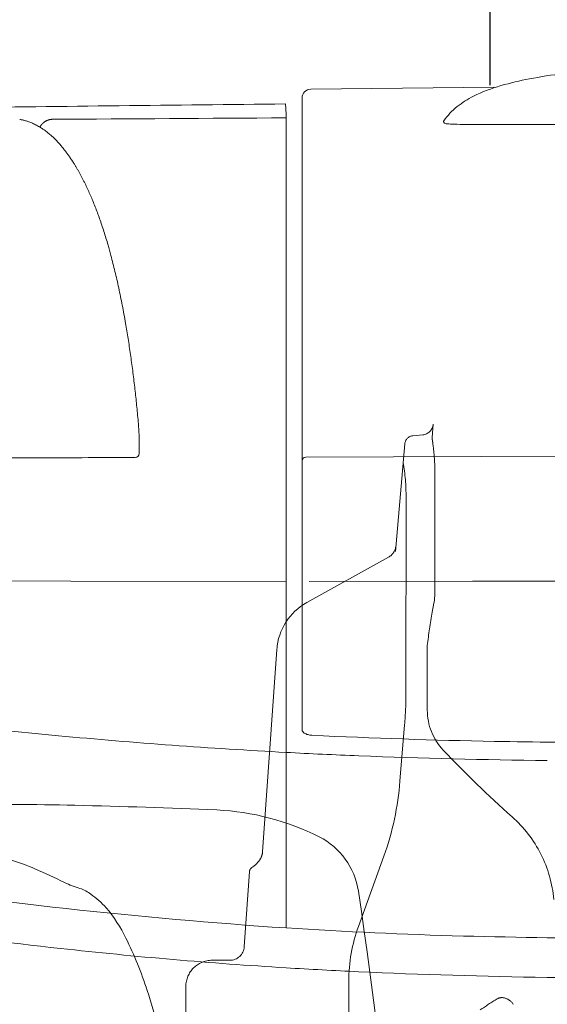
# Model space of a CAD drawing. Units: millimetres. Extents: x 0 to 17320, y 0 to 12230.
# Drawn here: x 4969 to 5150, y 4955 to 5293 of the extents above; entities that cross this region are included whole.
import ezdxf

# ---------------------------------------------------------------- set-up
doc = ezdxf.new("R2010")
doc.units = ezdxf.units.MM
doc.header["$LTSCALE"] = 12
doc.linetypes.add('AUSGEZOGEN', pattern=[0])
doc.linetypes.add('VERDECKT', pattern=[9.525, 6.35, -3.175])
for name, color, linetype in [('100', 7, 'AUSGEZOGEN'), ('101', 7, 'AUSGEZOGEN'), ('102', 7, 'Continuous'), ('132', 7, 'Continuous')]:
    doc.layers.add(name, color=color, linetype=linetype)
doc.styles.get("Standard").update_dxf_attribs({"font": 'romans.shx', "height": 85})
doc.dimstyles.new('ISO-25', dxfattribs={"dimtxt": 2.5, "dimasz": 2.5, "dimexe": 1.25, "dimexo": 0.625, "dimtad": 1, "dimtxsty": 'Standard', "dimcen": 2.5, "dimadec": 0, "dimazin": 0, "dimtfac": 1, "dimtmove": 0, "dimatfit": 3, "dimfxl": 1, "dimarcsym": 0})

# ---------------------------------------------------------------- blocks, each defined once
blk = doc.blocks.new('T31_IT3-IT4-XA4-IT5_IR4_D03')
at = {"layer": '100', "linetype": 'Continuous', "lineweight": 18}
for p, q in [((1308.467439, 989.210462), (1371.405359, 989.892803)), ((1305.499962, 862.334624), (1305.499962, 986.210638)), ((1305.499962, 769.469687), (1305.499962, 862.334624)), ((1306.742353, 862.991636), (1475.986396, 863.51545)), ((1307.974185, 820.359848), (1363.976429, 820.380566)), ((1363.976429, 820.380566), (1419.978503, 820.499193))]:
    blk.add_line(p, q, dxfattribs=at)
for centre, radius, start, end in [((1416.467205, 819.392068), 176.451809, 96.957063, 100.752057), ((1388.636681, 937.756233), 54.7162, 105.77296, 116.311805), ((1402.034062, 893.562727), 100.891257, 100.557539, 106.2727), ((1308.499962, 986.210638), 3, 90.621148, 180), ((1378.681385, 957.872781), 32.271082, 116.299198, 128.210776), ((1371.911201, 966.450928), 21.343149, 128.174422, 146.184604), ((1354.499941, 978.044974), 0.428759, 138.550864, 229.716629), ((1355.321885, 979.014748), 1.7, 229.716629, 265.596298), ((1358.908716, 1025.590443), 48.413603, 265.596298, 268.629004), ((1364.349529, 1205.935634), 228.840106, 268.347507, 269.361838), ((1373.34135, 2023.69066), 1046.644565, 269.368228, 270.073842), ((1366.307031, 6687.965827), 5710.925015, 270.084106, 270.560484), ((1306.745927, 861.745692), 1.245934, 90.177331, 179.815141), ((1306.946461, 769.613117), 1.453555, 185.662905, 240.824892), ((1308.569143, 771.962801), 4.304733, 237.21026, 255.858791), ((1309.330575, 774.660331), 7.106988, 255.219321, 266.513709), ((1409.515935, 2852.033013), 2086.893485, 267.236468, 268.956994), ((1426.543925, 3707.551817), 2942.580859, 268.928716, 269.742186), ((1402.508064, 2695.937112), 1936.968489, 266.966381, 267.705612), ((1411.451903, 2943.388548), 2184.57982, 267.731047, 269.428719), ((1407.751825, 2382.542328), 1684.514476, 266.332508, 268.404784), ((1437.264946, 3926.928544), 3229.151929, 268.644163, 270.686856), ((1398.484738, 2290.824423), 1606.049482, 266.484354, 267.373516), ((1418.689779, 2709.696498), 2025.407662, 267.345535, 269.176433), ((1461.006396, 6131.918089), 5447.888303, 269.248758, 270.156341)]:
    blk.add_arc(centre, radius, start, end, dxfattribs=at)
blk = doc.blocks.new('T31_FKA_D03')
at = {"layer": '101', "linetype": 'VERDECKT', "lineweight": 18}
for p, q in [((1350.096559, 869.74), (1350.492274, 874.263036)), ((1343.473934, 870.300731), (1346.890822, 870.629564)), ((1337.54048, 830.629778), (1340.772817, 867.575564)), ((1351.05551, 818.048495), (1351.062829, 857.762612)), ((1341.156146, 782.042276), (1341.174864, 849.19467)), ((1307.099133, 813.105917), (1335.155505, 828.657811)), ((1350.152537, 809.852201), (1350.768057, 812.862873)), ((1348.471554, 798.32112), (1348.47623, 776.226798)), ((1291.965556, 727.585369), (1296.844524, 797.015492)), ((1339.069818, 751.867738), (1340.6963, 771.15378)), ((1324.838652, 702.000351), (1333.60159, 726.130297)), ((1285.666694, 695.027499), (1287.484985, 720.878441)), ((1274.61372, 690.378392), (1280.679021, 690.378376)), ((1321.535265, 683.202016), (1321.580708, 580.751991)), ((1265.614151, 660.803986), (1265.614151, 681.378378))]:
    blk.add_line(p, q, dxfattribs=at)
for centre, radius, start, end in [((1346.506879, 874.611713), 4.000616, 275.507201, 355.003336), ((1343.761621, 867.31436), 3.000196, 95.49162, 175.005363), ((1352.490463, 869.711197), 2.394078, 179.310667, 193.019351), ((1330.403867, 865.469916), 20.097943, 7.346602, 10.614211), ((1244.485786, 853.931913), 106.787059, 4.446206, 7.591709), ((1282.324119, 858.266955), 68.740561, 359.579622, 3.288675), ((1277.556924, 849.900391), 63.621854, 359.364437, 10.192986), ((1332.731281, 833.031127), 5.000275, 299.000548, 354.997679), ((1326.307837, 816.819545), 24.778168, 350.811457, 2.842929), ((1316.799348, 795.610959), 20.004193, 119.006517, 175.973839), ((1633.625838, 762.639832), 287.378009, 170.544203, 172.867663), ((1211.156151, 782.078511), 130, 355.179384, 359.98403), ((1368.476229, 776.231031), 20, 180.012127, 223.409577), ((1623.021061, 1017.022717), 370.390792, 223.409577, 228.494862), ((1242.549239, 758.925076), 96.778242, 340.192249, 355.818121), ((1349.072269, 707.435885), 43, 5.027577, 48.494862), ((1286.207282, 728.09171), 5.780493, 327.380141, 354.974745), ((1233.500231, 792.546736), 89.176848, 307.774019, 308.668333), ((1284.206522, 729.313598), 8.124489, 308.09375, 327.728392), ((1289.00762, 720.815843), 1.523921, 125.374585, 177.645809), ((1376.53526, 683.226412), 55, 160.0412, 180.025414), ((1280.679024, 695.378374), 4.999997, 269.999976, 355.975967), ((1274.613994, 681.378104), 9.000287, 90.001742, 179.998258), ((1423.785087, 591.188544), 100.079099, 120.854446, 124.817074), ((1374.080833, 674.551173), 3.024424, 73.114674, 122.43664), ((1373.538961, 672.200012), 5.4341, 34.478147, 74.848341)]:
    blk.add_arc(centre, radius, start, end, dxfattribs=at)
blk = doc.blocks.new('TFH_D03_S04')
at = {"layer": '100', "linetype": 'Continuous', "lineweight": 18}
for p, q in [((1299.77, 984.14), (1300, 980.64)), ((1300, 980.64), (1300, 701.48)), ((1300, 980.64), (1300, 862.97)), ((1121.3, 820.67), (1226.09, 820.46)), ((1226.09, 820.46), (1300, 820.37))]:
    blk.add_line(p, q, dxfattribs=at)
at = {"layer": '100', "linetype": 'Continuous', "lineweight": 18, "ltscale": 2.7e-05}
blk.add_line((1219.92, 978.87), (1219.91, 978.87), dxfattribs=at)
at = {"layer": '100', "linetype": 'Continuous', "lineweight": 18}
for centre, radius, start, end in [((1786.5, -46730.4), 47717.02, 90.584447, 90.721526), ((1208.59, 977.52), 1.28, 77.4178, 90.3461), ((2749.83, -240848.65), 241832.36, 90.3435015, 90.362473), ((1248.2, 864.27), 1.42, 270.1768, 359.2198), ((1489.86, 3542.4), 2787.9, 261.44176, 264.48488), ((1402.51, 2695.94), 1936.97, 264.65036, 266.96638), ((1201.9, -373.02), 1116.87, 88.687, 90.83053), ((1179.99, -1428.88), 2172.95, 87.46207, 88.74744), ((1272.15, 655.01), 87.03, 63.2249, 87.3275), ((1300.1, 710.39), 25, 8.5947, 63.2249), ((1180.76, 643.57), 84.9, 67.1043, 78.5125), ((1096.05, 453.5), 292.98, 64.1005, 66.3044), ((1416.35, 2453.27), 1755.66, 261.25452, 266.20006), ((1240.05, 750.63), 37.21, 244.4872, 253.1653), ((1224.63, 701.68), 14.13, 53.483, 70.7982), ((1213.25, 685.39), 33.99, 42.6075, 54.4052), ((-158.9, 489.87), 1500.57, 0.00234, 8.59467), ((1421.07, 2480.57), 1797.13, 260.15528, 263.65867), ((1198.76, 675.34), 51.52, 26.0606, 39.9215), ((1133.77, 642.29), 124.42, 17.6221, 26.5857), ((1398.48, 2290.82), 1606.05, 263.71185, 266.48435), ((1083.36, 625.15), 177.67, 13.7842, 17.9693)]:
    blk.add_arc(centre, radius, start, end, dxfattribs=at)
for points, knots in [([(1231.24, 956.35), (1231.09, 956.67), (1230.78, 957.31), (1230.3, 958.25), (1229.82, 959.16), (1229.34, 960.06), (1228.85, 960.94), (1228.36, 961.8), (1227.86, 962.64), (1227.41, 963.38), (1227.01, 964.02), (1226.66, 964.56), (1226.3, 965.1), (1225.95, 965.63), (1225.59, 966.15), (1225.23, 966.66), (1224.87, 967.16), (1224.5, 967.66), (1224.11, 968.17), (1223.7, 968.68), (1223.3, 969.18), (1222.88, 969.69), (1222.44, 970.19), (1221.99, 970.7), (1221.54, 971.19), (1221.08, 971.67), (1220.62, 972.14), (1220.16, 972.59), (1219.7, 973.02), (1219.21, 973.46), (1218.69, 973.91), (1218.14, 974.36), (1217.58, 974.79), (1217.06, 975.18), (1216.57, 975.53), (1216.03, 975.88), (1215.43, 976.26), (1214.74, 976.66), (1214.04, 977.03), (1213.37, 977.36), (1212.71, 977.65), (1212.07, 977.9), (1211.43, 978.13), (1210.84, 978.31), (1210.3, 978.46), (1209.81, 978.58), (1209.32, 978.69), (1209, 978.75), (1208.87, 978.77)], [0, 0, 0, 0, 1.067894, 2.11966, 3.155384, 4.175157, 5.181081, 6.171256, 7.145794, 8.104811, 8.762778, 9.413375, 10.056652, 10.692656, 11.322619, 11.945415, 12.5611, 13.169733, 13.8304, 14.482755, 15.126888, 15.762891, 16.450844, 17.129346, 17.79854, 18.458577, 19.112353, 19.7573, 20.393594, 21.021421, 21.742433, 22.452617, 23.154429, 23.846122, 24.406583, 24.960748, 25.766392, 26.559708, 27.345454, 28.120566, 28.812184, 29.496609, 30.178159, 30.854024, 31.358271, 31.860115, 32.359909, 32.858015, 32.858015, 32.858015, 32.858015]), ([(1215.53, 976.19), (1215.54, 976.22), (1215.57, 976.27), (1215.62, 976.35), (1215.67, 976.43), (1215.72, 976.51), (1215.77, 976.6), (1215.82, 976.67), (1215.87, 976.75), (1215.92, 976.82), (1215.97, 976.89), (1216.03, 976.96), (1216.08, 977.03), (1216.14, 977.1), (1216.2, 977.17), (1216.26, 977.23), (1216.32, 977.3), (1216.38, 977.36), (1216.44, 977.42), (1216.5, 977.48), (1216.57, 977.54), (1216.63, 977.6), (1216.7, 977.66), (1216.76, 977.72), (1216.83, 977.77), (1216.9, 977.83), (1216.97, 977.88), (1217.04, 977.93), (1217.11, 977.99), (1217.19, 978.04), (1217.26, 978.08), (1217.33, 978.13), (1217.41, 978.18), (1217.48, 978.22), (1217.56, 978.26), (1217.64, 978.3), (1217.72, 978.35), (1217.79, 978.38), (1217.87, 978.42), (1217.95, 978.46), (1218.03, 978.49), (1218.12, 978.52), (1218.2, 978.56), (1218.28, 978.59), (1218.36, 978.62), (1218.45, 978.64), (1218.53, 978.67), (1218.61, 978.69), (1218.7, 978.72), (1218.78, 978.74), (1218.87, 978.76), (1218.96, 978.78), (1219.04, 978.79), (1219.13, 978.81), (1219.21, 978.82), (1219.3, 978.83), (1219.39, 978.84), (1219.48, 978.85), (1219.56, 978.86), (1219.65, 978.87), (1219.74, 978.87), (1219.83, 978.87), (1219.89, 978.87), (1219.92, 978.87)], [0, 0, 0, 0, 0.088127, 0.178658, 0.274507, 0.370822, 0.469248, 0.561538, 0.649465, 0.737826, 0.826244, 0.915119, 1.004084, 1.093087, 1.182369, 1.270753, 1.358726, 1.446724, 1.534754, 1.622787, 1.710829, 1.798872, 1.886932, 1.974836, 2.062653, 2.150471, 2.238279, 2.326085, 2.413885, 2.501679, 2.589466, 2.677227, 2.764963, 2.8527, 2.940433, 3.028163, 3.115891, 3.203616, 3.29134, 3.379068, 3.466796, 3.554525, 3.642262, 3.729983, 3.817715, 3.905448, 3.993184, 4.080961, 4.168751, 4.256545, 4.34435, 4.432135, 4.519934, 4.607701, 4.695476, 4.783413, 4.871374, 4.959287, 5.047206, 5.135078, 5.222957, 5.310768, 5.398587, 5.398587, 5.398587, 5.398587]), ([(1231.24, 956.35), (1231.53, 955.77), (1232.08, 954.58), (1232.9, 952.75), (1233.7, 950.85), (1234.49, 948.88), (1235.26, 946.85), (1236.02, 944.75), (1236.77, 942.59), (1237.5, 940.37), (1238.21, 938.08), (1238.85, 935.93), (1239.41, 933.93), (1239.99, 931.83), (1240.62, 929.42), (1241.29, 926.69), (1241.95, 923.89), (1242.59, 921.01), (1243.21, 918.07), (1243.81, 915.06), (1244.39, 911.98), (1244.91, 909.04), (1245.39, 906.25), (1245.81, 903.62), (1246.22, 900.95), (1246.62, 898.23), (1247, 895.47), (1247.37, 892.66), (1247.73, 889.81), (1248.06, 887), (1248.37, 884.22), (1248.66, 881.48), (1248.94, 878.71), (1249.12, 876.85), (1249.21, 875.91)], [0, 0, 0, 0, 1.942689, 3.938681, 6.004606, 8.125689, 10.300489, 12.531113, 14.816152, 17.157522, 19.553681, 22.006543, 23.880047, 25.785483, 28.536834, 31.352405, 34.23106, 37.174059, 40.180545, 43.251413, 46.385454, 49.583845, 52.206494, 54.870857, 57.576902, 60.324594, 63.113059, 65.943088, 68.814636, 71.727651, 74.446002, 77.199434, 79.987902, 82.81136, 82.81136, 82.81136, 82.81136]), ([(1249.62, 864.25), (1249.62, 864.45), (1249.62, 864.85), (1249.63, 865.43), (1249.63, 866.01), (1249.63, 866.57), (1249.63, 867.13), (1249.62, 867.67), (1249.62, 868.2), (1249.61, 868.71), (1249.59, 869.22), (1249.58, 869.72), (1249.56, 870.21), (1249.55, 870.69), (1249.53, 871.16), (1249.51, 871.62), (1249.48, 872.07), (1249.46, 872.52), (1249.43, 872.95), (1249.4, 873.38), (1249.38, 873.8), (1249.34, 874.22), (1249.31, 874.62), (1249.28, 875.02), (1249.24, 875.42), (1249.22, 875.68), (1249.21, 875.81)], [0, 0, 0, 0, 0.600851, 1.189008, 1.764765, 2.328421, 2.88066, 3.421418, 3.951013, 4.469769, 4.978305, 5.476663, 5.96518, 6.444197, 6.91406, 7.375117, 7.82772, 8.272223, 8.708887, 9.138167, 9.560424, 9.976022, 10.384809, 10.787664, 11.184953, 11.577043, 11.577043, 11.577043, 11.577043]), ([(1248.2, 862.85), (1242.81, 862.83), (1232.03, 862.8), (1215.86, 862.75), (1199.68, 862.7), (1183.51, 862.65), (1167.34, 862.59), (1151.17, 862.54), (1135.01, 862.49), (1118.84, 862.43), (1102.68, 862.38), (1086.52, 862.32), (1070.37, 862.26), (1054.21, 862.2), (1038.06, 862.14), (1021.92, 862.08), (1005.77, 862.02), (989.64, 861.95), (973.5, 861.88), (957.38, 861.81), (941.26, 861.74), (925.14, 861.67), (909.04, 861.59), (892.95, 861.51), (876.86, 861.43), (866.14, 861.38), (860.78, 861.35)], [0.006739, 0.006739, 0.006739, 0.006739, 16.175791, 32.350406, 48.52369, 64.695495, 80.865678, 97.034091, 113.20058, 129.364974, 145.52706, 161.686644, 177.84348, 193.997284, 210.147731, 226.294445, 242.436999, 258.574904, 274.707612, 290.834494, 306.954849, 323.067894, 339.172802, 355.268569, 371.35413, 387.428315, 387.428315, 387.428315, 387.428315])]:
    blk.add_open_spline(points, degree=3, knots=knots, dxfattribs=at)
blk = doc.blocks.new('*D34')
at = {"layer": '102', "color": 0, "lineweight": -2}
for p, q in [((5130, 5270.62), (5130, 5550)), ((6425.4, 5270.62), (6425.4, 5550)), ((5210, 5520), (6345.4, 5520)), ((6425.4, 5520), (7912.07, 5520))]:
    blk.add_line(p, q, dxfattribs=at)
at = {"layer": '102', "color": 0}
for points in [[(5210, 5533.33), (5210, 5506.67), (5130, 5520)], [(6345.4, 5533.33), (6345.4, 5506.67), (6425.4, 5520)]]:
    blk.add_solid(points, dxfattribs=at)
at = {"layer": 'Defpoints', "color": 0}
for p in [(6425.4, 5520), (5130, 5270), (6425.4, 5270)]:
    blk.add_point(p, dxfattribs=at)
at = {"layer": '102', "color": 0, "insert": (7208.73, 5580), "char_height": 70, "attachment_point": 5}
blk.add_mtext('51.2 clear width of door', dxfattribs=at)
blk = doc.blocks.new('*D63')
at = {"layer": '132', "color": 0, "lineweight": -2}
for p, q in [((8562.43, 8379.15), (8656.63, 8410.55)), ((8662.47, 8020.93), (8719.86, 8020.93))]:
    blk.add_line(p, q, dxfattribs=at)
blk.add_arc((7487.93, 8020.93), 1201.93, 2.86049, 15.57725, dxfattribs=at)
at = {"layer": '132', "color": 0}
for points in [[(8636.15, 8340.76), (8655.28, 8346.61), (8628.17, 8401.06)], [(8698.36, 8081.16), (8678.37, 8080.66), (8689.86, 8020.93)]]:
    blk.add_solid(points, dxfattribs=at)
at = {"layer": 'Defpoints', "color": 0}
for p in [(8561.84, 8378.95), (8662.31, 8276.81), (7487.93, 8020.93), (8661.84, 8020.93)]:
    blk.add_point(p, dxfattribs=at)
blk = doc.blocks.new('*D64')
at = {"layer": '132', "color": 0, "lineweight": -2}
for p, q in [((6117.71, 8313.15), (6293.04, 8333.18)), ((6114.7, 8189.17), (6288.85, 8160.65))]:
    blk.add_line(p, q, dxfattribs=at)
blk.add_arc((5670, 8262), 597.09, 356.45938, 0.75727, dxfattribs=at)
at = {"layer": '132', "color": 0}
for points in [[(6257.06, 8269.26), (6277.02, 8270.53), (6263.23, 8329.77)], [(6275.89, 8224.01), (6256.02, 8226.24), (6259.24, 8165.5)]]:
    blk.add_solid(points, dxfattribs=at)
at = {"layer": 'Defpoints', "color": 0}
for p in [(6117.09, 8313.08), (6266.95, 8274.97), (5670, 8262), (6114.08, 8189.27)]:
    blk.add_point(p, dxfattribs=at)

msp = doc.modelspace()

# ---------------------------------------------------------------- block references
at = {"layer": '100'}
for name in ['TFH_D03_S04', 'T31_IT3-IT4-XA4-IT5_IR4_D03', 'T31_FKA_D03']:
    msp.add_blockref(name, (3760, 4280), dxfattribs=at)

# ---------------------------------------------------------------- dimensions: what is measured, and where the dimension line sits
at = {"layer": '102'}
dim = msp.add_linear_dim(base=(6425.4, 5520), p1=(5130, 5270), p2=(6425.4, 5270), text='51.2 clear width of door', dimstyle='ISO-25', override={"dimtxt": 85, "dimasz": 80, "dimexe": 30, "dimgap": 25}, dxfattribs=at)
dim.commit()
dim.dimension.update_dxf_attribs({"geometry": '*D34', "text_midpoint": (7208.733333, 5580)})
at = {"layer": '132'}
for base, center, p1, p2, picture in [((8662.309996, 8276.805916), (7487.934, 8020.926), (8661.840146, 8020.926), (8561.840146, 8378.952881), '*D63'), ((6266.951174, 8274.969321), (5670, 8262), (6114.084401, 8189.274183), (6117.092043, 8313.075485), '*D64')]:
    dim = msp.add_angular_dim_3p(base=base, center=center, p1=p1, p2=p2, text=' ', dimstyle='ISO-25', override={"dimtxt": 85, "dimasz": 60, "dimexe": 30, "dimgap": 40}, dxfattribs=at)
    dim.commit()
    dim.dimension.update_dxf_attribs({"geometry": picture, "text_midpoint": (0, 0)})

doc.saveas('drawing.dxf')
